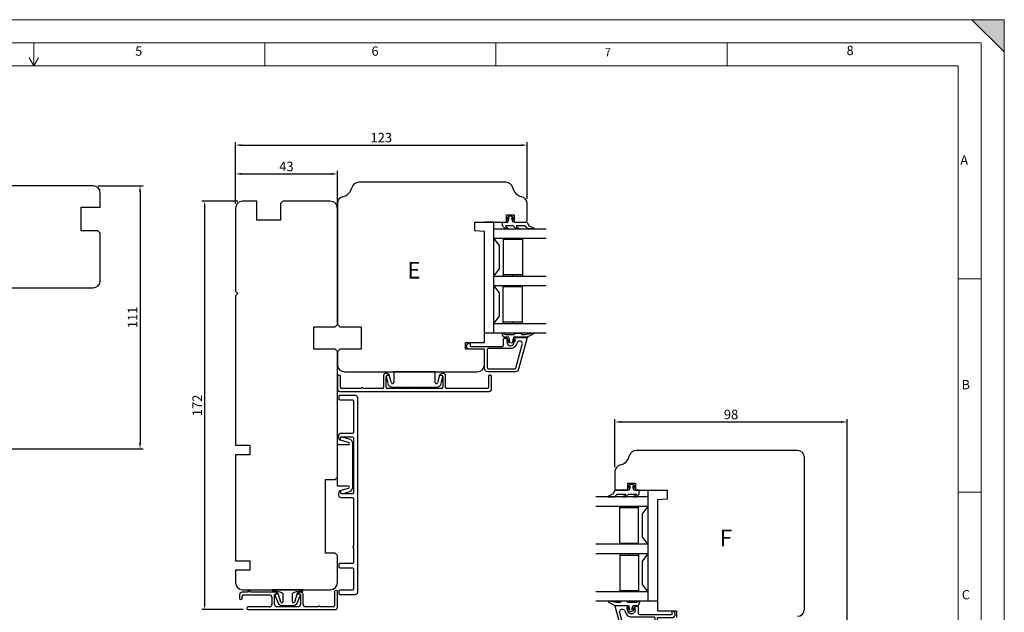
# Model space of a CAD drawing. Units: inches. Extents: x 0 to 819, y 0 to 579.
# Drawn here: x 403 to 819, y 329 to 579 of the extents above; entities that cross this region are included whole.
import ezdxf
from ezdxf.enums import TextEntityAlignment as Align

# ---------------------------------------------------------------- set-up
doc = ezdxf.new("R2010")
doc.units = ezdxf.units.IN
for name, color, linetype in [('0244301$0$SVAK_KONTUR', 2, 'Continuous'), ('Measure', 5, 'Continuous'), ('Ritram', 250, 'Continuous'), ('Text', 1, 'Continuous')]:
    doc.layers.add(name, color=color, linetype=linetype)
doc.layers.add('Visible Edges(NorDan)', color=7, linetype='Continuous', lineweight=25)
doc.styles.add('DEFAULT-NorDan', font='arial.ttf')
doc.styles.get("Standard").update_dxf_attribs({"font": 'arial.ttf'})
doc.dimstyles.new('ISO-25', dxfattribs={"dimtxt": 4, "dimasz": 2.5, "dimexe": 1.25, "dimexo": 2, "dimtad": 1, "dimdec": 0, "dimtxsty": 'Standard', "dimcen": 2.5, "dimadec": 0, "dimazin": 0, "dimtfac": 1, "dimtdec": 0, "dimtmove": 0, "dimatfit": 3, "dimfxl": 1, "dimarcsym": 0})

# ---------------------------------------------------------------- blocks, each defined once
blk = doc.blocks.new('NorDan A3')
at = {"layer": 'Ritram'}
blk.add_hatch(color=7, dxfattribs=at).paths.add_polyline_path([(409.25, 289.4), (402.43, 289.4), (409.25, 282.58)])
at = {"layer": 'Ritram', "color": 7, "linetype": 'Continuous', "lineweight": 18}
for p, q in [((409.25, 289.4), (0, 289.4)), ((402.43, 289.4), (409.25, 282.58)), ((409.25, 0), (409.25, 289.4)), ((404.38, 284.53), (4.87, 284.53)), ((204.63, 279.66), (204.63, 284.53)), ((253.35, 279.66), (253.35, 284.53)), ((302.07, 279.66), (302.07, 284.53)), ((350.79, 279.66), (350.79, 284.53)), ((404.38, 4.87), (404.38, 284.53)), ((204.63, 279.66), (203.65, 281.34)), ((204.63, 279.66), (205.6, 281.34)), ((399.51, 279.66), (9.74, 279.66)), ((399.51, 4.87), (399.51, 279.66)), ((399.51, 234.69), (404.38, 234.69)), ((399.51, 189.7), (404.38, 189.7))]:
    blk.add_line(p, q, dxfattribs=at)
for tag, height, p in [('REVBY', 3, (243.2, 44.21)), ('APBY', 3, (263.27, 44.21)), ('TOLERANCE', 2.5, (308.2, 44.71)), ('ConstDate', 3, (224.3, 36.8)), ('REVD', 3, (243.3, 36.83)), ('APDATE', 3, (263.27, 36.83)), ('PRODSERIES', 3, (307.8, 36.83)), ('FORM', 3, (349.61, 23.86)), ('SCALE', 3, (362.87, 23.86)), ('SIDE', 3, (373.83, 23.86)), ('REV', 5, (393.33, 13.21))]:
    blk.add_attdef(tag, text='', height=height).set_placement(p, align=Align.CENTER)
for tag, p, height in [('NOH', (224.18, 30.48), 3), ('NOD', (224.3, 27.19), 2), ('SEH', (224.12, 22.16), 3), ('SED', (224.24, 19.06), 2), ('DRWNR', (345.31, 14.96), 4), ('ENGH', (224.18, 13.96), 3), ('ENGD', (224.24, 10.8), 2), ('OLDDWG', (349.92, 10.54), 2)]:
    blk.add_attdef(tag, p, '', height=height)
at = {"layer": 'Ritram', "color": 1, "true_color": 0xff0000, "style": 'DEFAULT-NorDan'}
for s, height, p in [('5', 1.96, (226.01, 281.79)), ('6', 1.96, (275.84, 281.79)), ('7', 1.73, (325, 281.65)), ('8', 1.96, (375.99, 281.92)), ('A', 1.96, (399.98, 258.78)), ('B', 1.96, (400.25, 211.38)), ('C', 1.96, (400.3, 167.05))]:
    blk.add_text(s, height=height, dxfattribs=at).set_placement(p)
blk = doc.blocks.new('*D15')
at = {"layer": 'Defpoints', "color": 0, "transparency": 16777216}
for p in [(434.29, 508.63), (344.29, 397.63), (454.05, 397.63)]:
    blk.add_point(p, dxfattribs=at)
at = {"layer": 'Measure', "color": 0, "lineweight": -2, "transparency": 16777216}
for p, q in [((436.29, 508.63), (455.3, 508.63)), ((454.05, 506.13), (454.05, 400.13)), ((346.29, 397.63), (455.3, 397.63))]:
    blk.add_line(p, q, dxfattribs=at)
at = {"layer": 'Measure', "color": 0, "transparency": 16777216}
for points in [[(453.63, 506.13), (454.46, 506.13), (454.05, 508.63)], [(453.63, 400.13), (454.46, 400.13), (454.05, 397.63)]]:
    blk.add_solid(points, dxfattribs=at)
at = {"layer": 'Measure', "color": 0, "transparency": 16777216, "insert": (451.41, 453.13), "char_height": 4, "attachment_point": 5, "rotation": 90}
blk.add_mtext('111', dxfattribs=at)
blk = doc.blocks.new('*D18')
at = {"layer": 'Defpoints', "color": 0, "transparency": 16777216}
for p in [(537.28, 513.68), (494.28, 499.15), (537.28, 499.15)]:
    blk.add_point(p, dxfattribs=at)
at = {"layer": 'Measure', "color": 0, "lineweight": -2, "transparency": 16777216}
for p, q in [((494.28, 501.15), (494.28, 514.93)), ((537.28, 501.15), (537.28, 514.93)), ((496.78, 513.68), (534.78, 513.68))]:
    blk.add_line(p, q, dxfattribs=at)
at = {"layer": 'Measure', "color": 0, "transparency": 16777216}
for points in [[(496.78, 514.1), (496.78, 513.26), (494.28, 513.68)], [(534.78, 514.1), (534.78, 513.26), (537.28, 513.68)]]:
    blk.add_solid(points, dxfattribs=at)
at = {"layer": 'Measure', "color": 0, "transparency": 16777216, "insert": (515.78, 516.33), "char_height": 4, "attachment_point": 5}
blk.add_mtext('43', dxfattribs=at)
blk = doc.blocks.new('*D19')
at = {"layer": 'Defpoints', "color": 0, "transparency": 16777216}
for p in [(617.28, 525.84), (494.28, 499.15), (617.28, 501.15)]:
    blk.add_point(p, dxfattribs=at)
at = {"layer": 'Measure', "color": 0, "lineweight": -2, "transparency": 16777216}
for p, q in [((494.28, 501.15), (494.28, 527.09)), ((496.78, 525.84), (614.78, 525.84)), ((617.28, 503.15), (617.28, 527.09))]:
    blk.add_line(p, q, dxfattribs=at)
at = {"layer": 'Measure', "color": 0, "transparency": 16777216}
for points in [[(496.78, 526.26), (496.78, 525.42), (494.28, 525.84)], [(614.78, 526.26), (614.78, 525.42), (617.28, 525.84)]]:
    blk.add_solid(points, dxfattribs=at)
at = {"layer": 'Measure', "color": 0, "transparency": 16777216, "insert": (555.78, 528.49), "char_height": 4, "attachment_point": 5}
blk.add_mtext('123', dxfattribs=at)
blk = doc.blocks.new('*D20')
at = {"layer": 'Defpoints', "color": 0, "transparency": 16777216}
for p in [(752.27, 408.97), (654.27, 387.92), (752.27, 295.92)]:
    blk.add_point(p, dxfattribs=at)
at = {"layer": 'Measure', "color": 0, "lineweight": -2, "transparency": 16777216}
for p, q in [((654.27, 389.92), (654.27, 410.22)), ((656.77, 408.97), (749.77, 408.97)), ((752.27, 297.92), (752.27, 410.22))]:
    blk.add_line(p, q, dxfattribs=at)
at = {"layer": 'Measure', "color": 0, "transparency": 16777216}
for points in [[(656.77, 409.39), (656.77, 408.55), (654.27, 408.97)], [(749.77, 409.39), (749.77, 408.55), (752.27, 408.97)]]:
    blk.add_solid(points, dxfattribs=at)
at = {"layer": 'Measure', "color": 0, "transparency": 16777216, "insert": (703.27, 411.62), "char_height": 4, "attachment_point": 5}
blk.add_mtext('98', dxfattribs=at)
blk = doc.blocks.new('*D21')
at = {"layer": 'Defpoints', "color": 0, "transparency": 16777216}
for p in [(497.28, 502.15), (481.29, 329.76), (499.53, 329.76)]:
    blk.add_point(p, dxfattribs=at)
at = {"layer": 'Measure', "color": 0, "lineweight": -2, "transparency": 16777216}
for p, q in [((495.28, 502.15), (480.04, 502.15)), ((481.29, 499.65), (481.29, 332.26)), ((497.53, 329.76), (480.04, 329.76))]:
    blk.add_line(p, q, dxfattribs=at)
at = {"layer": 'Measure', "color": 0, "transparency": 16777216}
for points in [[(480.87, 499.65), (481.7, 499.65), (481.29, 502.15)], [(480.87, 332.26), (481.7, 332.26), (481.29, 329.76)]]:
    blk.add_solid(points, dxfattribs=at)
at = {"layer": 'Measure', "color": 0, "transparency": 16777216, "insert": (478.66, 415.96), "char_height": 4, "attachment_point": 5, "rotation": 90}
blk.add_mtext('172', dxfattribs=at)
blk = doc.blocks.new('0244301')
at = {"layer": '0244301$0$SVAK_KONTUR', "color": 7, "linetype": 'Continuous'}
for p, q in [((-45.8, 0), (-45.8, -4)), ((1, -4), (1, 0)), ((-45.8, -4), (-45.8, -26)), ((-45.8, -4), (1, -4)), ((-41.8, -4), (-41.8, -26)), ((-25.81, -3.95), (-25.8, -26)), ((-21.8, -4), (-21.8, -26)), ((-5.8, -4), (-5.8, -26)), ((-1.8, -4), (-1.8, -26)), ((-41.81, -6.35), (-41.8, -6.35)), ((-41.8, -7.95), (-25.81, -7.95)), ((-41.31, -15.95), (-41.31, -7.95)), ((-38.75, -6.35), (-28.89, -6.35)), ((-26.31, -15.95), (-26.31, -7.95)), ((-25.81, -6.35), (-25.81, -6.35)), ((-21.8, -8), (-5.8, -8)), ((-21.3, -16), (-21.3, -8)), ((-18.74, -6.4), (-8.88, -6.4)), ((-6.3, -16), (-6.3, -8)), ((-41.81, -11.95), (-41.31, -11.95)), ((-25.81, -11.95), (-26.31, -11.95)), ((-21.8, -12), (-21.3, -12)), ((-5.8, -12), (-6.3, -12)), ((-25.8, -15.95), (-41.81, -15.95)), ((-41.81, -15.95), (-41.81, -15.95)), ((-5.8, -16), (-21.8, -16)), ((-21.8, -16), (-21.8, -16))]:
    blk.add_line(p, q, dxfattribs=at)
for points in [[(-41.8, -4), (-38.75, -6.35)], [(-28.89, -6.35), (-25.81, -3.95)], [(-21.8, -4), (-18.72, -6.4)], [(-8.88, -6.4), (-5.8, -4)]]:
    blk.add_lwpolyline(points, dxfattribs=at)
blk = doc.blocks.new('00NV')
at = {"linetype": 'Continuous'}
blk.add_lwpolyline([(0, 0.48), (1.6, 0.95, -0.891563), (1.72, 0.68, -0.120496), (1, 0.2, 0.735572), (1.15, -0.27, 0.758306), (1.15, 3.23, 0.735572), (1, 2.76, -0.122155), (1.73, 2.27, -0.757855), (1.6, 2.01), (0, 2.48), (0, 4.73), (-1.48, 5.35, 0.767337), (-1.75, 5.07), (-1.2, 3.93), (-1.2, 0.23), (-1.8, -0.37), (-1.8, -1.14), (-1.8, -1.14), (-1.8, -2.04), (-1.8, -2.04), (-1.8, -2.37), (-1.2, -2.97), (-1.2, -4.47), (-1.76, -7.69, 0.8391), (-1.51, -8), (0, -5.27)], format="xyb", close=True, dxfattribs=at)
blk = doc.blocks.new('00I4')
at = {"linetype": 'Continuous', "elevation": 0}
for points in [[(3.68, -9.58), (3.48, -9.38), (3.28, -9.58, -0.414214), (3.08, -9.58), (3, -9.5, 1), (3, -12.5), (3.08, -12.42, -0.414224), (3.28, -12.42), (3.48, -12.62), (3.68, -12.42, -0.414221), (3.88, -12.42), (4.08, -12.62), (4.28, -12.42, -0.414217), (4.48, -12.42), (4.68, -12.62, -0.189857), (4.82, -12.95), (5, -18), (-8.39, -14.41, -0.339451), (-9.5, -12.96), (-9.5, -1.5, -0.414214), (-8, 0), (0, 0), (0, 6.5, -0.740741), (2.7, 6.5, -0.414214), (2.2, 6), (1.2, 6), (1.2, -7.5, 0.414214), (1.7, -8), (4.17, -8, -0.404028), (4.67, -8.48), (4.69, -9.16, -0.198913), (4.54, -9.52), (4.48, -9.58, -0.414217), (4.28, -9.58), (4.08, -9.38), (3.88, -9.58, -0.414218)], [(-8.3, -1.7), (-8.3, -12.81, 0.33964), (-7.93, -13.29), (2.02, -15.96, 1.062457), (2.48, -13.65), (2.13, -13.55, -0.26821), (0.35, -11.52), (0.35, -1.7, 0.414214), (-0.15, -1.2), (-7.8, -1.2, 0.414214)]]:
    blk.add_lwpolyline(points, format="xyb", close=True, dxfattribs=at)

msp = doc.modelspace()

# ---------------------------------------------------------------- linework, layer by layer
for p, q in [((434.29, 508.63), (399.29, 508.63)), ((608.28, 510.15), (546.28, 510.15)), ((437.29, 499.63), (437.29, 505.63)), ((429.29, 489.63), (429.29, 499.63)), ((429.29, 499.63), (437.29, 499.63)), ((494.28, 499.15), (494.28, 464.15)), ((503.28, 502.15), (497.28, 502.15)), ((503.28, 494.15), (503.28, 502.15)), ((514.28, 502.15), (513.28, 501.15)), ((513.28, 501.15), (513.28, 494.15)), ((534.28, 502.15), (514.28, 502.15)), ((537.28, 501.15), (537.28, 450.15)), ((537.28, 450.15), (537.28, 499.15)), ((617.28, 493.85), (617.28, 501.15)), ((513.28, 494.15), (503.28, 494.15)), ((608.58, 493.35), (608.58, 496.35)), ((608.58, 496.35), (611.78, 496.35)), ((611.78, 496.35), (611.78, 493.35)), ((595.28, 489.63), (595.28, 493.35)), ((595.28, 493.35), (608.58, 493.35)), ((611.78, 493.35), (616.78, 493.35)), ((616.78, 493.35), (617.28, 493.85)), ((436.29, 489.63), (429.29, 489.63)), ((437.29, 488.63), (436.29, 489.63)), ((437.29, 468.63), (437.29, 488.63)), ((599.28, 489.35), (595.28, 489.63)), ((599.28, 442.45), (599.28, 489.35)), ((373.99, 465.63), (434.29, 465.63)), ((494.28, 464.15), (495.28, 463.15)), ((495.28, 463.15), (494.28, 462.15)), ((494.28, 462.15), (494.28, 399.15)), ((527.28, 439.65), (527.28, 449.15)), ((527.28, 449.15), (536.28, 449.15)), ((536.28, 449.15), (537.28, 450.15)), ((537.28, 450.15), (538.28, 449.15)), ((538.28, 449.15), (547.28, 449.15)), ((547.28, 449.15), (547.28, 439.65)), ((591.28, 439.65), (591.28, 442.45)), ((591.28, 442.45), (599.28, 442.45)), ((536.28, 439.65), (527.28, 439.65)), ((537.28, 438.65), (536.28, 439.65)), ((538.28, 439.65), (537.28, 438.65)), ((537.28, 385.65), (537.28, 438.65)), ((537.28, 438.65), (537.28, 433.15)), ((547.28, 439.65), (538.28, 439.65)), ((599.28, 439.65), (591.28, 439.65)), ((599.28, 433.15), (599.28, 439.65)), ((537.28, 428.21), (537.28, 422.86)), ((538.08, 428.71), (537.78, 428.71)), ((538.58, 423.66), (538.58, 428.21)), ((540.28, 430.15), (596.28, 430.15)), ((556.68, 428.46), (556.68, 423.66)), ((557.94, 429.46), (557.68, 429.46)), ((558.19, 428.53), (557.78, 428.12)), ((557.78, 423.66), (557.78, 428.21)), ((557.78, 428.12), (558.58, 425.14)), ((558.03, 428.5), (558.91, 428.66)), ((559.17, 428.7), (558.19, 428.53)), ((560.02, 425.53), (559.17, 428.7)), ((578.53, 430.15), (561.03, 430.15)), ((561.03, 430.15), (561.03, 425.66)), ((578.53, 425.66), (578.53, 430.15)), ((580.38, 428.7), (579.53, 425.53)), ((581.37, 428.53), (580.38, 428.7)), ((580.64, 428.66), (581.53, 428.5)), ((580.98, 425.14), (581.78, 428.12)), ((581.78, 428.12), (581.37, 428.53)), ((581.88, 429.46), (581.62, 429.46)), ((581.78, 428.21), (581.78, 423.66)), ((582.88, 423.66), (582.88, 428.46)), ((600.98, 428.21), (600.98, 423.66)), ((601.78, 428.71), (601.48, 428.71)), ((602.28, 422.86), (602.28, 428.21)), ((560.51, 423.65), (569.6, 423.65)), ((569.6, 423.65), (569.78, 423.35)), ((569.78, 423.35), (569.95, 423.65)), ((569.95, 423.65), (579.05, 423.65)), ((538.28, 421.86), (601.28, 421.86)), ((547.33, 423.16), (539.08, 423.16)), ((556.18, 423.16), (547.93, 423.16)), ((581.28, 423.16), (558.28, 423.16)), ((600.48, 423.16), (583.38, 423.16)), ((545.82, 337.15), (545.82, 419.15)), ((494.28, 399.15), (500.28, 399.15)), ((500.28, 399.15), (500.28, 395.15)), ((537.28, 381.9), (537.28, 399.4)), ((537.28, 399.4), (541.88, 399.4)), ((538.48, 401.23), (538.67, 402.35)), ((541.98, 400.29), (538.48, 401.23)), ((538.67, 402.35), (538.98, 402.65)), ((542.3, 401.76), (538.98, 402.65)), ((543.78, 381.47), (543.78, 399.83)), ((500.28, 395.15), (494.28, 395.15)), ((494.28, 395.15), (494.28, 350.35)), ((731.27, 396.92), (663.27, 396.92)), ((734.27, 329.92), (734.27, 393.92)), ((654.27, 387.92), (654.27, 380.62)), ((532.28, 353.65), (532.28, 384.65)), ((532.28, 384.65), (536.28, 384.65)), ((536.28, 384.65), (537.28, 385.65)), ((659.77, 380.12), (659.77, 383.12)), ((659.77, 383.12), (662.97, 383.12)), ((662.97, 383.12), (662.97, 380.12)), ((541.88, 381.9), (537.28, 381.9)), ((538.48, 380.07), (541.98, 381.01)), ((538.48, 380.07), (538.67, 378.96)), ((538.67, 378.96), (538.98, 378.65)), ((538.98, 378.65), (542.3, 379.54)), ((654.27, 380.62), (654.77, 380.12)), ((654.77, 380.12), (659.77, 380.12)), ((662.97, 380.12), (676.27, 380.12)), ((676.27, 380.12), (676.27, 376.4)), ((676.27, 376.4), (672.27, 376.12)), ((672.27, 376.12), (672.27, 329.22)), ((536.28, 353.65), (532.28, 353.65)), ((537.28, 352.65), (536.28, 353.65)), ((494.28, 350.35), (500.28, 350.35)), ((500.28, 350.35), (500.28, 346.35)), ((537.28, 341.15), (537.28, 352.65)), ((500.28, 346.35), (494.28, 346.35)), ((494.28, 346.35), (494.28, 341.15)), ((499.39, 337.06), (497.03, 337.06)), ((497.28, 338.15), (534.28, 338.15)), ((499.85, 337.86), (499.39, 337.06)), ((500.66, 337.06), (500.2, 337.86)), ((511.05, 337.06), (500.66, 337.06)), ((522.78, 338.15), (509.78, 338.15)), ((509.78, 338.15), (509.78, 337.84)), ((510.06, 337.54), (511.28, 337.48)), ((511.31, 336.35), (510.88, 335.92)), ((511.03, 336.3), (511.81, 336.44)), ((512.25, 336.51), (511.31, 336.35)), ((513.42, 332.93), (512.25, 336.51)), ((512.93, 337.2), (513.89, 336.87)), ((514.07, 336.75), (514.22, 336.75)), ((514.22, 336.75), (514.22, 333.05)), ((518.33, 333.05), (518.33, 336.75)), ((518.33, 336.75), (518.48, 336.75)), ((518.66, 336.87), (519.62, 337.2)), ((520.3, 336.51), (519.13, 332.91)), ((521.25, 336.35), (520.3, 336.51)), ((520.74, 336.44), (521.53, 336.3)), ((521.67, 335.92), (521.25, 336.35)), ((521.28, 337.48), (522.49, 337.54)), ((521.78, 337.06), (521.5, 337.06)), ((522.78, 337.84), (522.78, 338.15)), ((536.08, 337.36), (536.08, 331.46)), ((536.78, 337.86), (536.58, 337.86)), ((537.28, 330.76), (537.28, 337.36)), ((496.03, 336.06), (496.03, 334.61)), ((497.13, 334.61), (497.13, 335.46)), ((497.63, 335.96), (508.68, 335.96)), ((509.68, 334.96), (509.68, 331.86)), ((510.78, 331.96), (510.78, 336.01)), ((510.88, 335.92), (510.88, 335.92)), ((510.88, 335.92), (512.41, 332.23)), ((513.82, 332.65), (513.8, 332.65)), ((518.76, 332.65), (518.73, 332.65)), ((520.15, 332.23), (521.67, 335.92)), ((521.67, 335.92), (521.67, 335.92)), ((521.78, 336.01), (521.78, 331.96)), ((522.78, 331.96), (522.78, 336.06)), ((499.03, 330.36), (499.03, 330.26)), ((508.68, 330.86), (499.53, 330.86)), ((499.53, 329.76), (536.28, 329.76)), ((520.78, 330.96), (511.78, 330.96)), ((514.22, 331.45), (516.1, 331.45)), ((516.1, 331.45), (516.28, 331.15)), ((516.28, 331.15), (516.45, 331.45)), ((516.45, 331.45), (518.34, 331.45)), ((529.38, 330.96), (523.78, 330.96)), ((535.58, 330.96), (529.98, 330.96)), ((672.27, 329.22), (680.27, 329.22)), ((680.27, 329.22), (680.27, 326.42))]:
    msp.add_line(p, q)
msp.add_lwpolyline([(544.03, 349.75, -0.414214), (543.53, 349.25), (538.33, 349.25, 0.414214), (537.83, 348.75), (537.83, 347.95, 0.414213), (538.33, 347.45), (543.53, 347.45, -0.414214), (544.03, 346.95), (544.03, 338.45, -0.414214), (543.53, 337.95), (538.33, 337.95, 0.414214), (537.83, 337.45), (537.83, 336.65, 0.414213), (538.33, 336.15), (544.83, 336.15, 0.414214), (545.83, 337.15), (545.82, 419.15, 0.414214), (544.82, 420.15), (538.33, 420.15, 0.414214), (537.83, 419.65), (537.83, 418.85, 0.414214), (538.33, 418.35), (543.52, 418.35, -0.41425), (544.02, 417.85), (544.02, 404.65, -0.414184), (543.52, 404.15), (538.73, 404.15, 0.414214), (537.73, 403.15), (537.73, 402.49, 0.205121), (538.19, 401.41, 0.598682), (538.53, 401.52), (538.68, 402.4, -0.36397), (538.98, 402.65), (543.53, 402.65, -0.414214), (544.03, 402.15), (544.03, 379.15, -0.414214), (543.53, 378.65), (538.98, 378.65, -0.36397), (538.68, 378.9), (538.53, 379.79, 0.598682), (538.19, 379.9, 0.205121), (537.73, 378.81), (537.73, 378.15, 0.414214), (538.73, 377.15), (543.53, 377.15, -0.414214), (544.03, 376.65), (544.03, 356.47, 1), (544.03, 355.87)], format="xyb", close=True)
for centre, radius, start, end in [((434.29, 505.63), 3, 0, 90), ((538.48, 508.95), 5, 282.9722, 347.0278), ((546.28, 507.15), 3, 90, 167.0278), ((608.28, 507.15), 3, 12.9722, 90), ((616.07, 508.95), 5, 192.9722, 257.0278), ((540.28, 501.15), 3, 102.9722, 180), ((614.28, 501.15), 3, 0, 77.0278), ((497.28, 499.15), 3, 90, 180), ((534.28, 499.15), 3, 0, 90), ((434.29, 468.63), 3, 270, 0), ((540.28, 433.15), 3, 180, 270), ((596.28, 433.15), 3, 270, 0), ((537.78, 428.21), 0.5, 90, 180), ((538.08, 428.21), 0.5, 0, 90), ((557.68, 428.46), 1, 90, 180), ((558.08, 428.21), 0.3, 100, 180), ((557.94, 427.96), 1.5, 43.6328, 90), ((558.88, 428.86), 0.2, 280, 43.6328), ((580.68, 428.86), 0.2, 136.3672, 260), ((581.62, 427.96), 1.5, 90, 136.3672), ((581.48, 428.21), 0.3, 0, 80), ((581.88, 428.46), 1, 0, 90), ((601.48, 428.21), 0.5, 90, 180), ((601.78, 428.21), 0.5, 0, 90), ((539.08, 423.66), 0.5, 180, 270), ((556.18, 423.66), 0.5, 270, 0), ((558.28, 423.66), 0.5, 180, 270), ((560.51, 425.65), 2, 195, 270), ((560.52, 425.66), 0.51, 195, 0), ((579.04, 425.66), 0.51, 180, 345), ((579.05, 425.65), 2, 270, 345), ((581.28, 423.66), 0.5, 270, 0), ((583.38, 423.66), 0.5, 180, 270), ((600.48, 423.66), 0.5, 270, 0), ((538.28, 422.86), 1, 180, 270), ((547.63, 423.16), 0.3, 0, 180), ((601.28, 422.86), 1, 270, 0), ((541.9, 399.85), 0.45, 266.9886, 270), ((541.9, 399.85), 0.45, 269.9857, 79.7889), ((541.78, 399.83), 2, 0, 74.9999), ((655.47, 395.72), 5, 282.9722, 347.0278), ((663.27, 393.92), 3, 90, 167.0278), ((731.27, 393.92), 3, 0, 90), ((657.27, 387.92), 3, 102.9722, 180), ((541.9, 381.45), 0.45, 280.0896, 93.1465), ((541.78, 381.47), 2, 284.9996, 0.0003), ((497.28, 341.15), 3, 180, 270), ((534.28, 341.15), 3, 270, 0), ((497.03, 336.06), 1, 90, 180), ((500.03, 337.76), 0.2, 30, 150), ((511.05, 335.56), 1.5, 56.1313, 90), ((511.78, 336.64), 0.2, 280, 56.1313), ((513.73, 336.39), 0.5, 46.0662, 70.7012), ((518.83, 336.39), 0.5, 109.2988, 133.9455), ((520.78, 336.64), 0.2, 123.8687, 260), ((521.5, 335.56), 1.5, 90, 123.8687), ((521.78, 336.06), 1, 0, 90), ((536.58, 337.36), 0.5, 90, 180), ((536.78, 337.36), 0.5, 0, 90), ((496.58, 334.61), 0.55, 180, 0), ((497.63, 335.46), 0.5, 90, 180), ((508.68, 334.96), 1, 0, 90), ((511.08, 336.01), 0.3, 100, 180), ((521.48, 336.01), 0.3, 0, 80), ((499.53, 330.36), 0.5, 90, 180), ((499.53, 330.26), 0.5, 180, 270), ((508.68, 331.86), 1, 270, 0), ((511.78, 331.96), 1, 180, 270), ((520.78, 331.96), 1, 270, 0), ((523.78, 331.96), 1, 180, 270), ((529.68, 330.96), 0.3, 0, 180), ((535.58, 331.46), 0.5, 270, 0), ((536.28, 330.76), 1, 270, 0), ((731.27, 329.92), 3, 270, 0)]:
    msp.add_arc(centre, radius, start, end)
for centre, major_axis, start_param, end_param in [((514.22, 333.95), (2.5, 0), 3.902947, 4.712389), ((513.8, 333.05), (0.4, 0), 3.455068, 4.712389), ((513.82, 333.05), (0.4, 0), 4.712389, 6.283185), ((518.73, 333.05), (-0.4, 0), 0, 1.570796), ((518.34, 333.95), (2.5, 0), 4.712389, 5.521535), ((518.76, 333.05), (-0.4, 0), 1.570796, 2.782368)]:
    msp.add_ellipse(centre, major_axis=major_axis, ratio=0.999099, start_param=start_param, end_param=end_param)
for points, knots in [([(509.78, 337.84), (509.78, 337.8), (509.78, 337.77), (509.81, 337.7), (509.83, 337.67), (509.88, 337.61), (509.92, 337.59), (509.99, 337.55), (510.02, 337.54), (510.06, 337.54)], [-0.04586202, -0.04586202, -0.04586202, -0.04586202, -0.03504541, -0.03504541, -0.02336187, -0.02336187, -0.01167899, -0.01167899, 0, 0, 0, 0]), ([(511.28, 337.48), (511.53, 337.48), (511.78, 337.47), (512.34, 337.38), (512.64, 337.31), (512.93, 337.2)], [-0.169253, -0.169253, -0.169253, -0.169253, -0.0920531, -0.0920531, 0, 0, 0, 0]), ([(519.62, 337.2), (519.91, 337.31), (520.22, 337.38), (520.77, 337.47), (521.02, 337.48), (521.28, 337.48)], [-0.1689481, -0.1689481, -0.1689481, -0.1689481, -0.0771395, -0.0771395, 0, 0, 0, 0]), ([(522.49, 337.54), (522.53, 337.54), (522.56, 337.55), (522.63, 337.58), (522.66, 337.6), (522.72, 337.66), (522.74, 337.69), (522.77, 337.76), (522.78, 337.8), (522.78, 337.84)], [-0.04586284, -0.04586284, -0.04586284, -0.04586284, -0.03508753, -0.03508753, -0.02338925, -0.02338925, -0.01169038, -0.01169038, 0, 0, 0, 0])]:
    msp.add_open_spline(points, degree=3, knots=knots)
at = {"layer": 'Visible Edges(NorDan)'}
for p, q in [((609.19, 493.35), (609.66, 494.95)), ((610.72, 494.95), (611.19, 493.35)), ((606.94, 491.75), (606.94, 493.35)), ((606.94, 493.35), (609.19, 493.35)), ((608.03, 490.67), (606.94, 491.75)), ((611.44, 491.75), (608.16, 491.75)), ((608.16, 491.75), (608.44, 491.16)), ((609.22, 490.55), (608.31, 490.55)), ((608.44, 491.16), (609.26, 490.78)), ((612.53, 490.67), (611.44, 491.75)), ((611.78, 493.34), (616.78, 493.34)), ((616.24, 491.75), (612.66, 491.75)), ((612.66, 491.75), (612.91, 491.17)), ((613.72, 490.55), (612.81, 490.55)), ((612.91, 491.17), (613.76, 490.78)), ((617.27, 490.73), (616.24, 491.75)), ((617.24, 493.35), (617.96, 491.82)), ((620.15, 490.55), (617.69, 490.55)), ((617.96, 491.82), (620.19, 490.78)), ((653.56, 378.59), (651.32, 377.55)), ((654.27, 380.12), (653.56, 378.59)), ((654.25, 377.5), (655.27, 378.52)), ((660.32, 380.12), (654.27, 380.12)), ((655.27, 378.52), (658.86, 378.52)), ((658.6, 377.95), (657.75, 377.55)), ((658.86, 378.52), (658.6, 377.95)), ((658.99, 377.44), (660.07, 378.52)), ((660.07, 378.52), (663.36, 378.52)), ((660.79, 381.72), (660.32, 380.12)), ((662.32, 380.12), (661.85, 381.73)), ((663.07, 377.93), (662.25, 377.55)), ((664.57, 380.12), (662.32, 380.12)), ((663.36, 378.52), (663.07, 377.93)), ((663.49, 377.44), (664.57, 378.52)), ((664.57, 378.52), (664.57, 380.12)), ((651.36, 377.32), (653.82, 377.32)), ((657.8, 377.32), (658.7, 377.32)), ((662.3, 377.32), (663.2, 377.32))]:
    msp.add_line(p, q, dxfattribs=at)
for centre, radius, start, end in [((610.19, 494.01), 1.82, 15.6516, 164.3619), ((608.7, 494.5), 0.26, 180, 325.2568), ((610.63, 493.74), 1.82, 132.4481, 160.3059), ((609.51, 494.98), 0.15, 349.1121, 137.7396), ((610.87, 495), 0.15, 30.7655, 197.6415), ((609.76, 493.74), 1.82, 19.7878, 47.271), ((611.69, 494.5), 0.26, 214.7431, 0.0918), ((608.31, 490.95), 0.4, 225.0005, 269.9415), ((609.21, 490.67), 0.12, 275.2668, 63.5409), ((612.81, 490.95), 0.4, 225.0005, 269.9863), ((613.71, 490.67), 0.12, 275.3439, 63.5569), ((617.6, 490.94), 0.4, 212.4683, 282.532), ((620.14, 490.67), 0.12, 275.3421, 63.5568), ((661.32, 380.78), 1.82, 15.6381, 164.3484), ((659.83, 381.27), 0.26, 179.9082, 325.2569), ((661.75, 380.51), 1.82, 132.729, 160.2122), ((660.65, 381.77), 0.15, 342.3585, 149.2345), ((662, 381.75), 0.15, 42.2604, 190.8879), ((660.88, 380.51), 1.82, 19.6941, 47.5519), ((662.81, 381.27), 0.26, 214.7432, 360), ((651.37, 377.44), 0.12, 116.4432, 264.6579), ((653.91, 377.71), 0.4, 257.468, 327.5317), ((657.81, 377.44), 0.12, 116.4431, 264.6561), ((658.7, 377.72), 0.4, 270.0137, 314.9995), ((662.31, 377.44), 0.12, 116.4591, 264.7332), ((663.2, 377.72), 0.4, 270.0585, 314.9995)]:
    msp.add_arc(centre, radius, start, end, dxfattribs=at)

# ---------------------------------------------------------------- block references
at = {"xscale": 2, "yscale": 2, "zscale": 2}
msp.add_blockref('NorDan A3', (0, 0), dxfattribs=at)
for name, p, rotation in [('0244301', (599.28, 492.35), 90), ('00I4', (599.28, 439.65), 90), ('00NV', (659.49, 331.52), 270)]:
    msp.add_blockref(name, p, dxfattribs=dict(rotation=rotation))
at = {"xscale": -1}
for name, p, rotation in [('00NV', (612.05, 444.7), 90), ('0244301', (672.27, 379.12), 270), ('00I4', (672.27, 326.42), 270)]:
    msp.add_blockref(name, p, dxfattribs=dict(at, rotation=rotation))

# ---------------------------------------------------------------- texts
at = {"layer": 'Text', "char_height": 7, "attachment_point": 2}
for s, insert in [('E', (569.55, 476.51)), ('F', (701.12, 363.5))]:
    msp.add_mtext_dynamic_manual_height_columns(s, width=21.4862, gutter_width=25, heights=[0], dxfattribs=dict(at, insert=insert))

# ---------------------------------------------------------------- dimensions: what is measured, and where the dimension line sits
at = {"layer": 'Measure'}
for base, p1, p2, picture, middle in [((617.28, 525.84), (494.28, 499.15), (617.28, 501.15), '*D19', (555.78, 528.49)), ((537.28, 513.68), (494.28, 499.15), (537.28, 499.15), '*D18', (515.78, 516.33)), ((752.27, 408.97), (654.27, 387.92), (752.27, 295.92), '*D20', (703.27, 411.62))]:
    dim = msp.add_linear_dim(base=base, p1=p1, p2=p2, dimstyle='ISO-25', dxfattribs=at)
    dim.commit()
    dim.dimension.update_dxf_attribs({"geometry": picture, "text_midpoint": middle})
dim = msp.add_linear_dim(base=(454.05, 397.63), p1=(434.29, 508.63), p2=(344.29, 397.63), angle=90, dimstyle='ISO-25', dxfattribs=at)
dim.commit()
dim.dimension.update_dxf_attribs({"geometry": '*D15', "text_midpoint": (454.05, 453.13), "dimtype": 160})
dim = msp.add_linear_dim(base=(481.29, 329.76), p1=(497.28, 502.15), p2=(499.53, 329.76), angle=90, dimstyle='ISO-25', dxfattribs=at)
dim.commit()
dim.dimension.update_dxf_attribs({"geometry": '*D21', "text_midpoint": (478.66, 415.96)})

doc.saveas('drawing.dxf')
